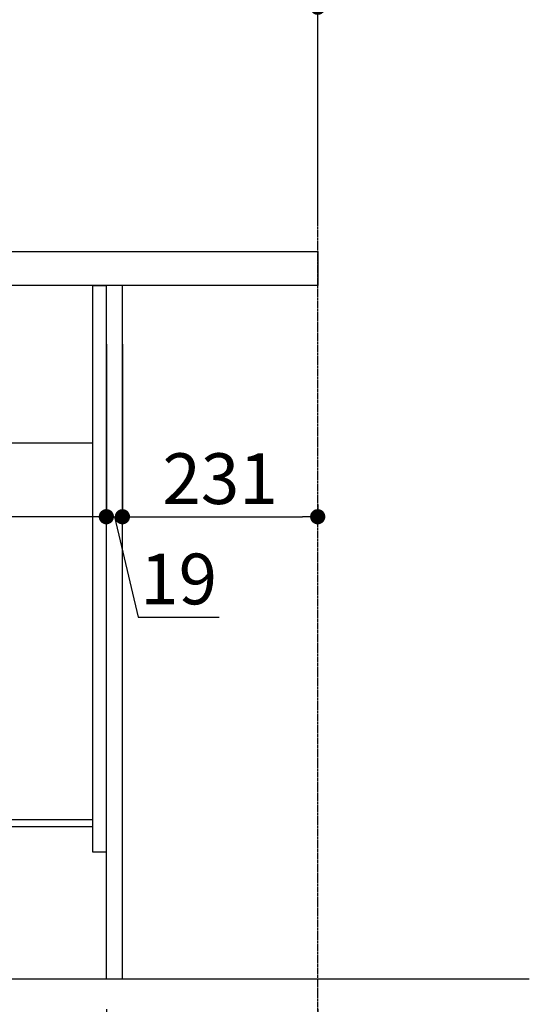
# Model space of a CAD drawing. Units: millimetres. Extents: x -109 to 26472, y -120 to 8847.
# Drawn here: x 6339 to 6942, y 2057 to 3221 of the extents above; entities that cross this region are included whole.
import ezdxf

# ---------------------------------------------------------------- set-up
doc = ezdxf.new("R2010")
doc.units = ezdxf.units.MM
doc.linetypes.add('CENTER', pattern=[2, 1.25, -0.25, 0.25, -0.25])
doc.linetypes.add('HIDDEN', pattern=[0.375, 0.25, -0.125])
doc.layers.get('DEFPOINTS').update_dxf_attribs({"color": 146})
for name, color, linetype in [('111-壁仕上', 3, 'Continuous'), ('121-キャビネット（中）', 253, 'HIDDEN'), ('122-扉', 6, 'Continuous'), ('126-甲板', 2, 'Continuous'), ('166-寸法B', 11, 'Continuous')]:
    doc.layers.add(name, color=color, linetype=linetype)
doc.styles.add('KH001', font='txt')
doc.dimstyles.new('KH1xx030', dxfattribs={"dimscale": 30, "dimtxt": 2, "dimasz": 0.6, "dimexe": 0.3, "dimexo": 1.2, "dimgap": 0.5, "dimtad": 3, "dimdec": 1, "dimdsep": 46, "dimlunit": 6, "dimtxsty": 'KH001', "dimblk": 'DOT', "dimcen": 1, "dimdle": 1, "dimclrd": 256, "dimclre": 256, "dimclrt": 256, "dimadec": 0, "dimazin": 0, "dimtfac": 1, "dimtdec": 1, "dimtix": 1, "dimtmove": 2, "dimatfit": 3, "dimldrblk": 'CLOSEDBLANK', "dimfxl": 1, "dimtolj": 1, "dimtzin": 0, "dimlwd": -1, "dimlwe": -1, "dimarcsym": 0})

# ---------------------------------------------------------------- blocks, each defined once
blk = doc.blocks.new('_Dot')
at = {"color": 0, "linetype": 'ByBlock', "lineweight": -2}
blk.add_line((-0.5, 0), (-1, 0), dxfattribs=at)
at = {"color": 0, "linetype": 'ByBlock', "const_width": 0.5}
blk.add_lwpolyline([(-0.25, 0, 1), (0.25, 0, 1)], format="xyb", close=True, dxfattribs=at)
blk = doc.blocks.new('*D364')
at = {"layer": '166-寸法B', "transparency": 16777216}
for p, q in [((5791.8, 2983.1), (5791.8, 3245.1)), ((6691.8, 2983.1), (6691.8, 3245.1)), ((5809.8, 3236.1), (6673.8, 3236.1))]:
    blk.add_line(p, q, dxfattribs=at)
at = {"layer": 'DEFPOINTS', "color": 0, "transparency": 16777216}
for p in [(6691.8, 3236.1), (5791.8, 2947.1), (6691.8, 2947.1)]:
    blk.add_point(p, dxfattribs=at)
at = {"layer": '166-寸法B', "transparency": 16777216, "xscale": 18, "yscale": 18, "zscale": 18, "rotation": 180}
blk.add_blockref('_Dot', (5791.8, 3236.1), dxfattribs=at)
at = {"layer": '166-寸法B', "transparency": 16777216, "xscale": 18, "yscale": 18, "zscale": 18}
blk.add_blockref('_Dot', (6691.8, 3236.1), dxfattribs=at)
at = {"layer": '166-寸法B', "transparency": 16777216, "insert": (6241.8, 3281.1), "char_height": 60, "attachment_point": 5, "style": 'KH001'}
blk.add_mtext('\\A1;900', dxfattribs=at)
blk = doc.blocks.new('_ClosedBlank')
at = {"color": 0, "linetype": 'ByBlock', "lineweight": -2}
for p, q in [((-1, 0.167), (0, 0)), ((-1, 0.167), (-1, -0.167)), ((0, 0), (-1, -0.167))]:
    blk.add_line(p, q, dxfattribs=at)
blk = doc.blocks.new('*D366')
at = {"layer": '166-寸法B', "transparency": 16777216}
for p, q in [((6441.8, 2837.6), (6441.8, 2624.6)), ((6460.8, 2837.6), (6460.8, 2624.6)), ((6423.8, 2633.6), (6405.8, 2633.6)), ((6441.8, 2633.6), (6460.8, 2633.6)), ((6441.8, 2633.6), (6460.8, 2633.6)), ((6451.3, 2633.6), (6479.4, 2515)), ((6478.8, 2633.6), (6496.8, 2633.6)), ((6479.4, 2515), (6575.2, 2515))]:
    blk.add_line(p, q, dxfattribs=at)
at = {"layer": 'DEFPOINTS', "color": 0, "transparency": 16777216}
for p in [(6441.8, 2873.6), (6460.8, 2873.6), (6460.8, 2633.6)]:
    blk.add_point(p, dxfattribs=at)
at = {"layer": '166-寸法B', "transparency": 16777216, "xscale": 18, "yscale": 18, "zscale": 18}
blk.add_blockref('_Dot', (6441.8, 2633.6), dxfattribs=at)
at = {"layer": '166-寸法B', "transparency": 16777216, "xscale": 18, "yscale": 18, "zscale": 18, "rotation": 180}
blk.add_blockref('_Dot', (6460.8, 2633.6), dxfattribs=at)
at = {"layer": '166-寸法B', "transparency": 16777216, "insert": (6527.3, 2560), "char_height": 60, "attachment_point": 5, "style": 'KH001'}
blk.add_mtext('\\A1;19', dxfattribs=at)
blk = doc.blocks.new('*D367')
at = {"layer": '166-寸法B', "transparency": 16777216}
for p, q in [((6460.8, 2837.6), (6460.8, 2624.6)), ((6691.8, 2648), (6691.8, 2624.6)), ((6478.8, 2633.6), (6673.8, 2633.6))]:
    blk.add_line(p, q, dxfattribs=at)
at = {"layer": 'DEFPOINTS', "color": 0, "transparency": 16777216}
for p in [(6460.8, 2873.6), (6691.8, 2684), (6691.8, 2633.6)]:
    blk.add_point(p, dxfattribs=at)
at = {"layer": '166-寸法B', "transparency": 16777216, "xscale": 18, "yscale": 18, "zscale": 18, "rotation": 180}
blk.add_blockref('_Dot', (6460.8, 2633.6), dxfattribs=at)
at = {"layer": '166-寸法B', "transparency": 16777216, "xscale": 18, "yscale": 18, "zscale": 18}
blk.add_blockref('_Dot', (6691.8, 2633.6), dxfattribs=at)
at = {"layer": '166-寸法B', "transparency": 16777216, "insert": (6576.3, 2678.6), "char_height": 60, "attachment_point": 5, "style": 'KH001'}
blk.add_mtext('\\A1;231', dxfattribs=at)
blk = doc.blocks.new('*D369')
at = {"layer": '166-寸法B', "transparency": 16777216}
for p, q in [((6441.8, 2837.6), (6441.8, 2624.6)), ((5801.8, 2684.1), (5801.8, 2624.6)), ((6423.8, 2633.6), (5819.8, 2633.6))]:
    blk.add_line(p, q, dxfattribs=at)
at = {"layer": 'DEFPOINTS', "color": 0, "transparency": 16777216}
for p in [(6441.8, 2873.6), (5801.8, 2720.1), (5801.8, 2633.6)]:
    blk.add_point(p, dxfattribs=at)
at = {"layer": '166-寸法B', "transparency": 16777216, "xscale": 18, "yscale": 18, "zscale": 18, "rotation": 180}
blk.add_blockref('_Dot', (5801.8, 2633.6), dxfattribs=at)
at = {"layer": '166-寸法B', "transparency": 16777216, "xscale": 18, "yscale": 18, "zscale": 18}
blk.add_blockref('_Dot', (6441.8, 2633.6), dxfattribs=at)
at = {"layer": '166-寸法B', "transparency": 16777216, "insert": (6121.8, 2678.6), "char_height": 60, "attachment_point": 5, "style": 'KH001'}
blk.add_mtext('\\A1;640', dxfattribs=at)
blk = doc.blocks.new('*D371')
at = {"layer": '166-寸法B', "transparency": 16777216}
for p, q in [((6441.8, 2051.1), (6441.8, 1568.1)), ((6691.8, 2051.1), (6691.8, 1568.1)), ((6459.8, 1577.1), (6673.8, 1577.1))]:
    blk.add_line(p, q, dxfattribs=at)
at = {"layer": 'DEFPOINTS', "color": 0, "transparency": 16777216}
for p in [(6441.8, 2087.1), (6691.8, 2087.1), (6691.8, 1577.1)]:
    blk.add_point(p, dxfattribs=at)
at = {"layer": '166-寸法B', "transparency": 16777216, "xscale": 18, "yscale": 18, "zscale": 18, "rotation": 180}
blk.add_blockref('_Dot', (6441.8, 1577.1), dxfattribs=at)
at = {"layer": '166-寸法B', "transparency": 16777216, "xscale": 18, "yscale": 18, "zscale": 18}
blk.add_blockref('_Dot', (6691.8, 1577.1), dxfattribs=at)
at = {"layer": '166-寸法B', "transparency": 16777216, "insert": (6566.8, 1622.1), "char_height": 60, "attachment_point": 5, "style": 'KH001'}
blk.add_mtext('\\A1;250', dxfattribs=at)
blk = doc.blocks.new('*D372')
at = {"layer": '166-寸法B', "transparency": 16777216}
for p, q in [((5875.8, 2051.1), (5875.8, 1568.1)), ((6441.8, 2051.1), (6441.8, 1568.1)), ((6423.8, 1577.1), (5893.8, 1577.1))]:
    blk.add_line(p, q, dxfattribs=at)
at = {"layer": 'DEFPOINTS', "color": 0, "transparency": 16777216}
for p in [(5875.8, 2087.1), (6441.8, 2087.1), (5875.8, 1577.1)]:
    blk.add_point(p, dxfattribs=at)
at = {"layer": '166-寸法B', "transparency": 16777216, "xscale": 18, "yscale": 18, "zscale": 18, "rotation": 180}
blk.add_blockref('_Dot', (5875.8, 1577.1), dxfattribs=at)
at = {"layer": '166-寸法B', "transparency": 16777216, "xscale": 18, "yscale": 18, "zscale": 18}
blk.add_blockref('_Dot', (6441.8, 1577.1), dxfattribs=at)
at = {"layer": '166-寸法B', "transparency": 16777216, "insert": (6158.8, 1622.1), "char_height": 60, "attachment_point": 5, "style": 'KH001'}
blk.add_mtext('\\A1;566', dxfattribs=at)
blk = doc.blocks.new('*D373')
at = {"layer": '166-寸法B', "transparency": 16777216}
for p, q in [((5875.8, 2051.1), (5875.8, 1433.1)), ((6691.8, 2051.1), (6691.8, 1433.1)), ((6673.8, 1442.1), (5893.8, 1442.1))]:
    blk.add_line(p, q, dxfattribs=at)
at = {"layer": 'DEFPOINTS', "color": 0, "transparency": 16777216}
for p in [(5875.8, 2087.1), (6691.8, 2087.1), (5875.8, 1442.1)]:
    blk.add_point(p, dxfattribs=at)
at = {"layer": '166-寸法B', "transparency": 16777216, "xscale": 18, "yscale": 18, "zscale": 18, "rotation": 180}
blk.add_blockref('_Dot', (5875.8, 1442.1), dxfattribs=at)
at = {"layer": '166-寸法B', "transparency": 16777216, "xscale": 18, "yscale": 18, "zscale": 18}
blk.add_blockref('_Dot', (6691.8, 1442.1), dxfattribs=at)
at = {"layer": '166-寸法B', "transparency": 16777216, "insert": (6283.8, 1487.1), "char_height": 60, "attachment_point": 5, "style": 'KH001'}
blk.add_mtext('\\A1;816', dxfattribs=at)

msp = doc.modelspace()

# ---------------------------------------------------------------- linework, layer by layer
at = {"layer": '111-壁仕上', "color": 253, "linetype": 'CENTER', "ltscale": 2}
msp.add_line((6691.77, 1213.11), (6691.77, 4831.51), dxfattribs=at)
at = {"layer": '111-壁仕上', "ltscale": 2}
msp.add_line((5566.24, 2087.07), (6942.08, 2087.07), dxfattribs=at)
at = {"layer": '121-キャビネット（中）', "linetype": 'Continuous', "ltscale": 2}
msp.add_line((5826.77, 2721.07), (6425.77, 2721.07), dxfattribs=at)
at = {"layer": '122-扉', "color": 253}
for points in [[(6425.77, 2907.07), (6441.77, 2907.07), (6441.77, 2237.07), (6425.77, 2237.07)], [(6441.77, 2087.07), (6460.77, 2087.07), (6460.77, 2907.07), (6441.77, 2907.07)], [(6305.77, 2275.07), (6305.77, 2267.07), (6425.77, 2267.07), (6425.77, 2275.07)]]:
    msp.add_lwpolyline(points, close=True, dxfattribs=at)
at = {"layer": '126-甲板'}
msp.add_lwpolyline([(5791.77, 2947.07), (6691.77, 2947.07), (6691.77, 2907.07), (5791.77, 2907.07)], close=True, dxfattribs=at)

# ---------------------------------------------------------------- dimensions: what is measured, and where the dimension line sits
at = {"layer": '166-寸法B'}
for base, p1, p2, picture, middle in [((6691.77, 3236.08), (5791.77, 2947.07), (6691.77, 2947.07), '*D364', (6241.77, 3281.08)), ((5801.77, 2633.64), (6441.77, 2873.64), (5801.77, 2720.07), '*D369', (6121.77, 2678.64)), ((6691.77, 2633.64), (6460.77, 2873.64), (6691.77, 2684), '*D367', (6576.27, 2678.64)), ((5875.77, 1577.07), (6441.77, 2087.07), (5875.77, 2087.07), '*D372', (6158.77, 1622.07)), ((5875.77, 1442.07), (6691.77, 2087.07), (5875.77, 2087.07), '*D373', (6283.77, 1487.07)), ((6691.77, 1577.07), (6441.77, 2087.07), (6691.77, 2087.07), '*D371', (6566.77, 1622.07))]:
    dim = msp.add_linear_dim(base=base, p1=p1, p2=p2, dimstyle='KH1xx030', dxfattribs=at)
    dim.commit()
    dim.dimension.update_dxf_attribs({"geometry": picture, "text_midpoint": middle})
dim = msp.add_linear_dim(base=(6460.77, 2633.64), p1=(6441.77, 2873.64), p2=(6460.77, 2873.64), dimstyle='KH1xx030', override={"dimtmove": 1}, dxfattribs=at)
dim.commit()
dim.dimension.update_dxf_attribs({"geometry": '*D366', "text_midpoint": (6494.38, 2515.04), "dimtype": 160})

doc.saveas('drawing.dxf')
